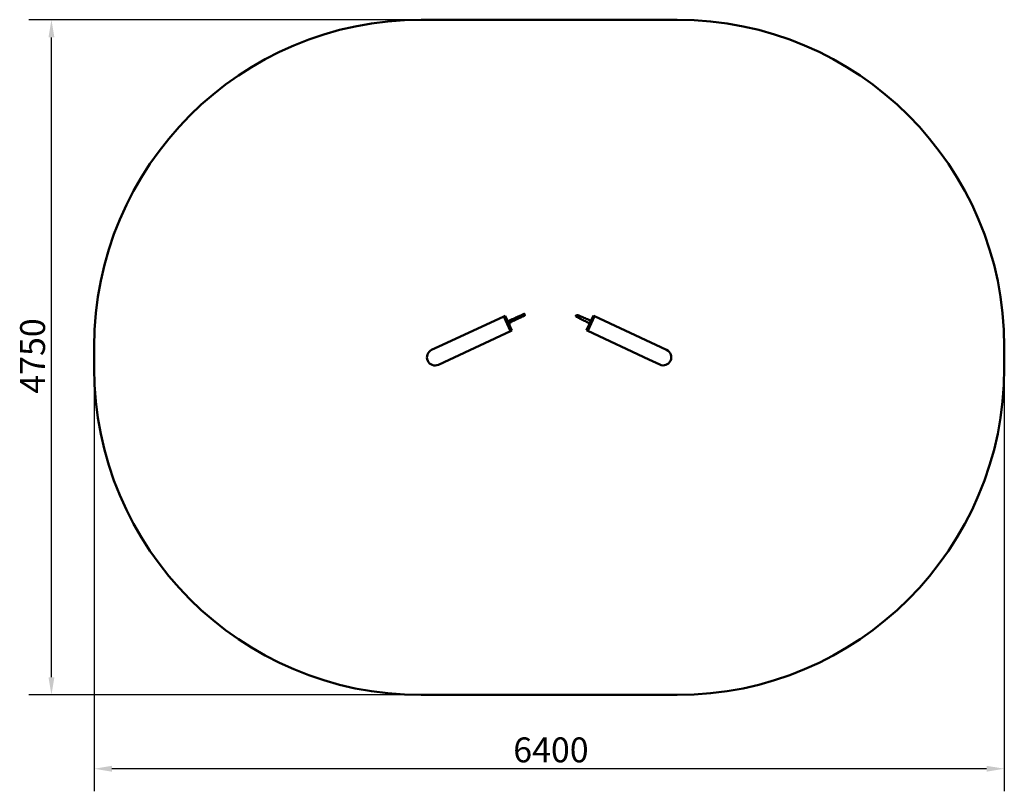
# Model space of a CAD drawing. Units: millimetres. Extents: x 6644 to 13567, y 4364 to 9791.
import ezdxf

# ---------------------------------------------------------------- set-up
doc = ezdxf.new("R2010")
doc.units = ezdxf.units.MM
doc.header["$LTSCALE"] = 50
doc.layers.add('Widoczne (ISO)', color=7, linetype='Continuous', lineweight=50)
doc.layers.add('Wymiar (ISO)', color=7, linetype='Continuous', lineweight=25)
doc.styles.add('Tekst notatki (ISO)', font='tahoma.ttf')
doc.dimstyles.new('Domyślne (ISO)', dxfattribs={"dimscale": 50, "dimtxt": 3.5, "dimasz": 2.5, "dimexe": 3.175, "dimexo": 0, "dimgap": 0.762, "dimtad": 1, "dimrnd": 1e-08, "dimzin": 0, "dimtxsty": 'Tekst notatki (ISO)', "dimcen": 0.09, "dimdle": 10, "dimclrd": 256, "dimclre": 256, "dimclrt": 256, "dimazin": 0, "dimtfac": 1.001486, "dimtmove": 0, "dimatfit": 3, "dimfxl": 0, "dimtolj": 1, "dimtzin": 0, "dimlwd": -1, "dimlwe": -1, "dimarcsym": 0})

# ---------------------------------------------------------------- blocks, each defined once
blk = doc.blocks.new('*D5')
at = {"layer": 'Defpoints', "color": 0}
for p in [(7167, 7341.1), (13567, 7341.1), (7167, 4522.4)]:
    blk.add_point(p, dxfattribs=at)
at = {"layer": 'Wymiar (ISO)'}
for p, q in [((7167, 7341.1), (7167, 4363.6)), ((13567, 7341.1), (13567, 4363.6)), ((13442, 4522.4), (7292, 4522.4))]:
    blk.add_line(p, q, dxfattribs=at)
for points in [[(7292, 4543.2), (7292, 4501.6), (7167, 4522.4)], [(13442, 4543.2), (13442, 4501.6), (13567, 4522.4)]]:
    blk.add_solid(points, dxfattribs=at)
at = {"layer": 'Wymiar (ISO)', "insert": (10114, 4742.7), "char_height": 175, "attachment_point": 1, "style": 'Tekst notatki (ISO)'}
blk.add_mtext('\\A1;6400', dxfattribs=at)
blk = doc.blocks.new('*D6')
at = {"layer": 'Defpoints', "color": 0}
for p in [(6867, 9791.1), (9467, 9791.1), (9467, 5041.1)]:
    blk.add_point(p, dxfattribs=at)
at = {"layer": 'Wymiar (ISO)'}
for p, q in [((9467, 9791.1), (6708.2, 9791.1)), ((6867, 5166.1), (6867, 9666.1)), ((9467, 5041.1), (6708.2, 5041.1))]:
    blk.add_line(p, q, dxfattribs=at)
for points in [[(6846.1, 9666.1), (6887.8, 9666.1), (6867, 9791.1)], [(6846.1, 5166.1), (6887.8, 5166.1), (6867, 5041.1)]]:
    blk.add_solid(points, dxfattribs=at)
at = {"layer": 'Wymiar (ISO)', "insert": (6646.7, 7160.6), "char_height": 175, "attachment_point": 1, "rotation": 90, "style": 'Tekst notatki (ISO)'}
blk.add_mtext('\\A1;4750', dxfattribs=at)

msp = doc.modelspace()

# ---------------------------------------------------------------- linework, layer by layer
at = {"layer": 'Widoczne (ISO)'}
for p, q in [((11267, 9791.1), (9467, 9791.1)), ((9615.6, 7503), (10047.3, 7703.9)), ((10056.4, 7708.2), (10047.3, 7703.9)), ((10047.3, 7703.9), (10095.4, 7600.6)), ((10047.3, 7703.9), (10095.4, 7600.6)), ((10056.4, 7708.2), (10104.5, 7604.8)), ((10628.6, 7607.8), (10677.2, 7710.9)), ((10637.6, 7603.5), (10686.2, 7706.7)), ((10637.6, 7603.5), (10686.2, 7706.7)), ((10677.2, 7710.9), (10686.2, 7706.7)), ((11117, 7503.5), (10686.2, 7706.7)), ((10076.1, 7666), (10078.8, 7667.2)), ((10078.8, 7667.2), (10087.2, 7649.1)), ((10079.7, 7665.3), (10083.7, 7667.2)), ((10080, 7664.5), (10087.3, 7667.9)), ((10084.5, 7647.8), (10080.4, 7656.7)), ((10082, 7653.3), (10082, 7653.3)), ((10083.7, 7667.2), (10083.8, 7667.1)), ((10084.1, 7666.4), (10083.8, 7667.1)), ((10084.5, 7647.8), (10087.2, 7649.1)), ((10085.9, 7651.8), (10093.2, 7655.2)), ((10093.2, 7655.2), (10087.3, 7667.9)), ((10087.7, 7667), (10089.5, 7667.8)), ((10091.6, 7663.3), (10089.5, 7667.8)), ((10090.8, 7667.3), (10089.5, 7667.8)), ((10090.7, 7662.9), (10091.6, 7663.3)), ((10091.6, 7663.3), (10090.7, 7662.8)), ((10090.7, 7662.9), (10091.6, 7661.1)), ((10090.8, 7667.3), (10092.5, 7663.7)), ((10092.5, 7661.5), (10091.6, 7661.1)), ((10092.5, 7663.7), (10092.5, 7663.7)), ((10094.6, 7656.9), (10092.5, 7661.5)), ((10092.8, 7656.1), (10094.6, 7656.9)), ((10093.4, 7661.9), (10095.1, 7658.3)), ((10095.1, 7658.3), (10094.6, 7656.9)), ((9663.7, 7399.7), (10095.4, 7600.6)), ((10104.5, 7604.8), (10095.4, 7600.6)), ((10628.6, 7607.8), (10637.6, 7603.5)), ((11068.4, 7400.4), (10637.6, 7603.5)), ((7167, 7491.1), (7167, 7341.1)), ((9615.6, 7503), (9539.9, 7467.8)), ((11192.5, 7467.9), (11117, 7503.5)), ((13567, 7341.1), (13567, 7491.1)), ((9588, 7364.5), (9663.7, 7399.7)), ((11068.4, 7400.4), (11143.9, 7364.8)), ((9467, 5041.1), (11267, 5041.1))]:
    msp.add_line(p, q, dxfattribs=at)
for centre, radius, start, end in [((9467, 7491.1), 2300, 90, 180), ((11267, 7491.1), 2300, 0, 90), ((10075.7, 7654.9), 7, 340.54317, 340.58551), ((9564, 7416.1), 57, 114.95428, 294.95428), ((11168.2, 7416.4), 57, 244.75524, 64.75524), ((9467, 7341.1), 2300, 180, 270), ((11267, 7341.1), 2300, 270, 0)]:
    msp.add_arc(centre, radius, start, end, dxfattribs=at)
msp.add_ellipse((10072.5, 7661.8), major_axis=(11.3, 5.3), ratio=0.00758, start_param=5.406887, end_param=6.283185, dxfattribs=at)
for points, knots in [([(10074.6, 7669), (10076.2, 7669.7), (10077.7, 7670.5), (10091.8, 7677), (10104.2, 7682.8), (10127.4, 7693.5), (10138.3, 7698.5), (10157.3, 7707.2), (10165.5, 7710.9), (10178.4, 7716.7), (10183, 7718.8), (10186.7, 7720.4), (10187.4, 7720.7), (10188.3, 7721), (10188.6, 7721.1), (10189.1, 7721.3), (10189.3, 7721.3), (10190, 7721.5), (10190.2, 7721.5), (10190.6, 7721.5), (10191, 7721.5), (10191.9, 7721.4), (10192.4, 7721.4), (10193.6, 7720.9), (10194.3, 7720.5), (10195.5, 7719.4), (10195.9, 7718.8), (10196.3, 7718.1), (10196.3, 7718.1), (10196.3, 7718)], [4.75093, 4.75093, 4.75093, 4.75093, 4.790482, 4.790482, 5.110596, 5.110596, 5.43076, 5.43076, 5.751137, 5.751137, 6.072636, 6.072636, 6.17791, 6.17791, 6.230548, 6.230548, 6.256867, 6.256867, 6.263039, 6.263039, 6.270732, 6.270732, 6.276108, 6.276108, 6.280278, 6.280278, 6.283082, 6.283082, 6.283185, 6.283185, 6.283185, 6.283185]), ([(10187.5, 7720.4), (10187.5, 7720.4), (10187.3, 7720.3), (10186.1, 7719.7), (10183.8, 7718.5), (10176.1, 7714.7), (10169.8, 7711.7), (10154.2, 7704.2), (10144.7, 7699.8), (10123.6, 7689.8), (10112, 7684.3), (10091.9, 7674.9), (10083.7, 7671.1), (10075.5, 7667.2)], [0.070114, 0.070114, 0.070114, 0.070114, 0.127917, 0.127917, 0.368093, 0.368093, 0.68366, 0.68366, 1.00295, 1.00295, 1.322709, 1.322709, 1.53224, 1.53224, 1.53224, 1.53224]), ([(10196.3, 7718), (10196.6, 7717.5), (10196.7, 7716.8), (10196.9, 7715.6), (10196.9, 7715), (10196.7, 7713.9), (10196.5, 7713.4), (10196.1, 7712.6), (10195.9, 7712.3), (10195.5, 7711.7), (10195.4, 7711.5), (10195.1, 7711.2), (10194.9, 7711.1), (10194.6, 7710.8), (10194.5, 7710.7), (10194.1, 7710.4), (10193.9, 7710.3), (10192.2, 7709.3), (10190.1, 7708.3), (10181.7, 7704.1), (10175.2, 7701), (10159.3, 7693.4), (10149.8, 7688.9), (10128.5, 7678.8), (10116.9, 7673.3), (10100.3, 7665.6), (10095.9, 7663.5), (10091.4, 7661.4)], [0, 0, 0, 0, 0.002458, 0.002458, 0.005165, 0.005165, 0.008647, 0.008647, 0.013308, 0.013308, 0.018817, 0.018817, 0.025875, 0.025875, 0.037782, 0.037782, 0.068774, 0.068774, 0.359135, 0.359135, 0.684035, 0.684035, 1.004746, 1.004746, 1.324985, 1.324985, 1.439331, 1.439331, 1.439331, 1.439331]), ([(10665.5, 7648.6), (10653.2, 7654.3), (10641.1, 7660.1), (10618.1, 7671.1), (10607.3, 7676.4), (10588.4, 7685.8), (10580.3, 7689.9), (10567.4, 7696.7), (10562.8, 7699.2), (10559, 7701.7), (10558.3, 7702.2), (10557.2, 7703.1), (10556.9, 7703.3), (10556.3, 7704), (10555.9, 7704.4), (10555.2, 7705.8), (10555, 7706.5), (10554.8, 7708.3), (10554.9, 7709.1), (10555.4, 7710.7), (10555.8, 7711.4), (10556.8, 7712.5), (10557.3, 7712.9), (10558.4, 7713.6), (10558.9, 7713.8), (10559.9, 7714.1), (10560.3, 7714.1), (10561.3, 7714.2), (10561.7, 7714.2), (10563.4, 7714), (10564.2, 7713.7), (10567.6, 7712.7), (10570.5, 7711.6), (10580.1, 7707.8), (10587.6, 7704.7), (10605.6, 7697), (10615.9, 7692.4), (10638.4, 7682.3), (10650.6, 7676.8), (10664.8, 7670.3), (10666.6, 7669.5), (10668.3, 7668.6)], [1.647694, 1.647694, 1.647694, 1.647694, 1.961823, 1.961823, 2.282434, 2.282434, 2.60382, 2.60382, 2.929307, 2.929307, 3.036968, 3.036968, 3.073122, 3.073122, 3.106187, 3.106187, 3.125821, 3.125821, 3.138519, 3.138519, 3.149319, 3.149319, 3.160583, 3.160583, 3.174001, 3.174001, 3.192016, 3.192016, 3.224941, 3.224941, 3.343866, 3.343866, 3.570649, 3.570649, 3.901531, 3.901531, 4.2235, 4.2235, 4.544248, 4.544248, 4.589508, 4.589508, 4.589508, 4.589508]), ([(10090.8, 7662.9), (10091, 7662.6), (10091.2, 7662.3), (10091.4, 7661.7), (10091.4, 7661.5), (10091.5, 7661.2)], [-0.1888081, -0.1888081, -0.1888081, -0.1888081, 0.0719749, 0.0719749, 0.2418536, 0.2418536, 0.2418536, 0.2418536])]:
    msp.add_open_spline(points, degree=3, knots=knots, dxfattribs=at)
for points in [[(10092.5, 7663.7), (10092.1, 7663.5), (10091.6, 7663.3)], [(10091.6, 7663.3), (10092.1, 7663.6), (10092.5, 7663.7)], [(10093.4, 7661.9), (10093, 7661.7), (10092.5, 7661.5)]]:
    msp.add_rational_spline(points, [1, 1.0043023717, 1], degree=2, dxfattribs=at)

# ---------------------------------------------------------------- dimensions: what is measured, and where the dimension line sits
at = {"layer": 'Wymiar (ISO)'}
for base, p1, p2, angle, picture, middle in [((6867, 9791.1), (9467, 5041.1), (9467, 9791.1), 270, '*D6', (6867, 7416.1)), ((7167, 4522.4), (13567, 7341.1), (7167, 7341.1), 180, '*D5', (10367, 4522.4))]:
    dim = msp.add_linear_dim(base=base, p1=p1, p2=p2, angle=angle, dimstyle='Domyślne (ISO)', override={"dimdec": 0, "dimtp": 0, "dimtm": 0, "dimtdec": 2, "dimtofl": 0, "dimatfit": 1}, dxfattribs=at)
    dim.commit()
    dim.dimension.update_dxf_attribs({"geometry": picture, "text_midpoint": middle, "dimtype": 160})

doc.saveas('drawing.dxf')
